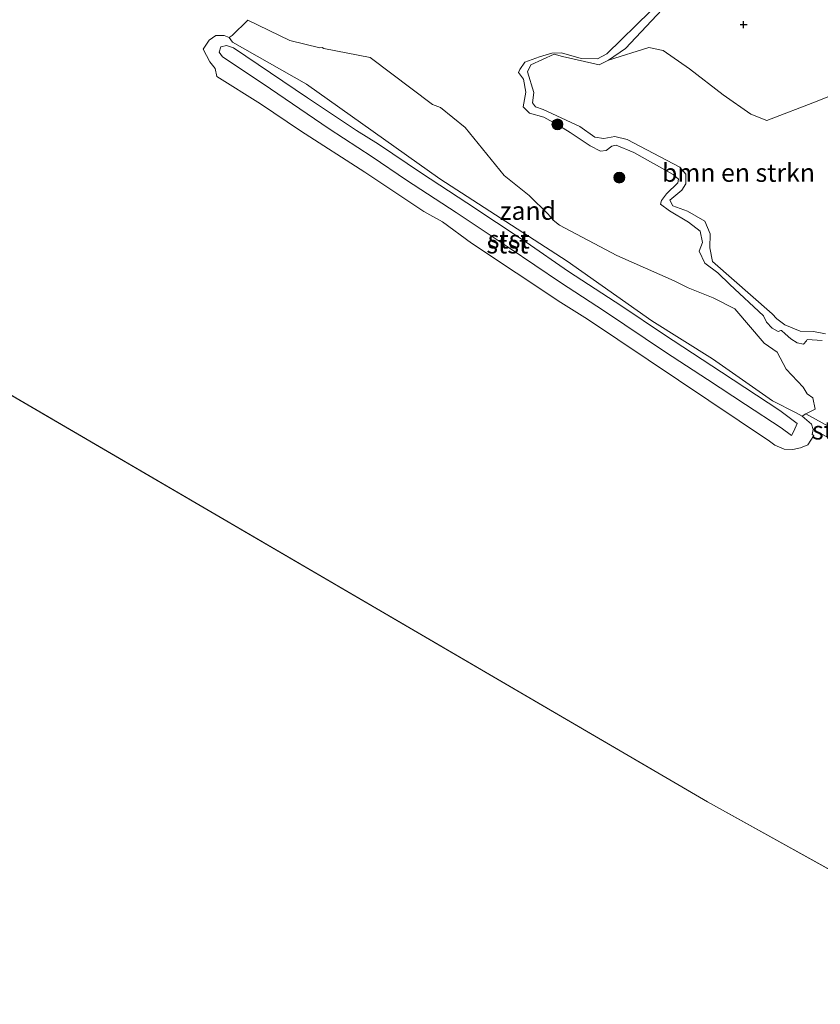
# Model space of a CAD drawing. Units: metres. Extents: x 69998 to 80006, y 412500 to 418751.
# Drawn here: x 79519 to 79629, y 416423 to 416558 of the extents above; entities that cross this region are included whole.
import ezdxf
from ezdxf.enums import TextEntityAlignment as Align

# ---------------------------------------------------------------- set-up
doc = ezdxf.new("R2010")
doc.units = ezdxf.units.M
doc.layers.get('0').update_dxf_attribs({"lineweight": 25})
for name, color, linetype, lineweight in [('B-ME-GR-BOMENSTRUIKEN-GV-B6', 93, 'Continuous', 18), ('B-ME-GR-BOOM-S-B1', 93, 'Continuous', 18), ('B-ME-GW-HOOGTEPUNT-S-B1', 10, 'Continuous', 25), ('B-ME-GW-KRUINLIJN-L-B1', 93, 'Continuous', 18), ('B-ME-GW-TEENLIJN-L-B1', 93, 'Continuous', 18), ('B-ME-IE-GRONDWERKLIJN-GROND_NIETINGERICHT-GV-B6', 253, 'Continuous', 18), ('B-ME-IE-HULPGEOMETRIE-L-B1', 53, 'Continuous', 18), ('B-ME-OB-BEKLEDING-GV-B6', 253, 'Continuous', 18), ('B-ME-OB-WATERLIJN-L-B1', 133, 'OB-WATERLIJN', 18), ('B-ME-OG-WATER-GV-B6', 153, 'Continuous', 18)]:
    doc.layers.add(name, color=color, linetype=linetype, lineweight=lineweight)
doc.styles.add('NLCS-ISO', font='NLCS-ISO.TTF')
doc.linetypes.add('OB-WATERLIJN', pattern='A,10,[32,NLCS.SHX,S=2,R=0,X=0,Y=0],-12', length=22)

# ---------------------------------------------------------------- blocks, each defined once
blk = doc.blocks.new('boom')
blk.add_hatch(color=256).paths.add_polyline_path([(-0.75, 0, 1), (0.75, 0, 1)])
blk.add_circle((0, 0), 0.75)
blk = doc.blocks.new('hoogtepunt')
for p, q in [((-0.5, 0), (0.5, 0)), ((0, 0.5), (0, -0.5))]:
    blk.add_line(p, q)

msp = doc.modelspace()

# ---------------------------------------------------------------- linework, layer by layer
at = {"layer": 'B-ME-GR-BOMENSTRUIKEN-GV-B6'}
msp.add_polyline3d([(79629.971, 416515.001, 0.877), (79628.345, 416515.301, 0.763), (79626.482, 416515.374, 0.783), (79624.402, 416516.231, 0.763), (79623.303, 416517.062, 0.763), (79622.647, 416517.729, 0.752), (79614.488, 416524.904, 0.679), (79614.097, 416526.778, 0.69), (79614.158, 416528.705, 0.721), (79613.429, 416530.448, 0.742), (79611.049, 416531.843, 0.721), (79609.032, 416532.547, 0.742), (79608.631, 416533.346, 0.721), (79610.24, 416534.693, 0.742), (79610.813, 416535.579, 0.742), (79610.793, 416536.896, 0.773), (79609.999, 416537.851, 0.825), (79602.76, 416541.685, 0.867), (79601.065, 416542.087, 0.815), (79599.549, 416541.814, 0.856), (79598.323, 416542.009, 0.867), (79596.267, 416543.433, 0.856), (79591.224, 416545.804, 0.794), (79590.164, 416546.163, 0.804), (79589.749, 416546.694, 0.783), (79589.952, 416548.137, 0.763), (79589.085, 416550.943, 0.731), (79589.526, 416551.919, 0.731), (79592.732, 416553.374, 0.679), (79593.881, 416553.066, 0.711), (79598.885, 416551.941, 0.742), (79600.188, 416552.554, 0.773), (79605.747, 416554.31, 0.882), (79607.684, 416553.888, 0.991), (79611.296, 416551.375, 1.137), (79615.919, 416547.801, 0.991), (79619.716, 416545.16, 1.101), (79621.939, 416544.263, 1.028), (79628.823, 416546.954, 1.428), (79631.198, 416547.884, 1.428)], dxfattribs=at)
at = {"layer": 'B-ME-GW-KRUINLIJN-L-B1'}
for points in [[(79608.256, 416560.272, 0.69), (79602.536, 416554.175, 0.731), (79600.188, 416552.554, 0.773), (79598.885, 416551.941, 0.742), (79593.881, 416553.066, 0.711), (79592.732, 416553.374, 0.679), (79589.526, 416551.919, 0.731), (79589.085, 416550.943, 0.731), (79589.952, 416548.137, 0.763), (79589.749, 416546.694, 0.783), (79590.164, 416546.163, 0.804), (79591.224, 416545.804, 0.794), (79596.267, 416543.433, 0.856), (79598.323, 416542.009, 0.867), (79599.549, 416541.814, 0.856), (79601.065, 416542.087, 0.815), (79602.76, 416541.685, 0.867), (79609.999, 416537.851, 0.825), (79610.793, 416536.896, 0.773), (79610.813, 416535.579, 0.742), (79610.24, 416534.693, 0.742), (79608.631, 416533.346, 0.721), (79609.032, 416532.547, 0.742), (79611.049, 416531.843, 0.721), (79613.429, 416530.448, 0.742), (79614.158, 416528.705, 0.721), (79614.097, 416526.778, 0.69), (79614.488, 416524.904, 0.679), (79622.647, 416517.729, 0.752), (79623.303, 416517.062, 0.763), (79624.402, 416516.231, 0.763), (79626.482, 416515.374, 0.783), (79628.345, 416515.301, 0.763), (79629.971, 416515.001, 0.877)], [(79626.11, 416502.686, 1.245), (79623.704, 416504.442, 1.31), (79615.695, 416509.704, 1.307), (79607.76, 416514.95, 1.203), (79602.019, 416518.796, 1.272), (79594.688, 416523.561, 1.232), (79588.869, 416527.553, 1.21), (79580.74, 416532.976, 1.233), (79574.522, 416537.04, 1.206), (79568.592, 416541.042, 1.29), (79565.574, 416542.928, 1.326), (79558.864, 416547.41, 1.257), (79548.712, 416554.261, 1.201), (79547.755, 416554.578, 1.204), (79546.971, 416554.403, 1.235), (79546.735, 416553.652, 1.264), (79547.214, 416553.024, 1.215), (79552.775, 416549.302, 1.194), (79555.82, 416547.25, 1.187), (79561.846, 416543.134, 1.131), (79567.727, 416539.287, 1.32), (79572.479, 416536.095, 1.216), (79579.27, 416531.642, 1.231), (79586.532, 416526.808, 1.242), (79593.587, 416522.051, 1.166), (79599.644, 416518.075, 1.208), (79608.02, 416512.466, 1.211), (79613.787, 416508.699, 1.238), (79619.003, 416505.289, 1.326), (79623.887, 416502.059, 1.304), (79625.321, 416501.037, 1.22), (79625.614, 416501.599, 1.246), (79626.11, 416502.686, 1.245)]]:
    msp.add_polyline3d(points, dxfattribs=at)
at = {"layer": 'B-ME-GW-TEENLIJN-L-B1'}
msp.add_polyline3d([(79628.2926, 416501.8462, 0.38), (79628.0565, 416502.5657, 0.38), (79626.754, 416503.6936, 0.38)], dxfattribs=at)
at = {"layer": 'B-ME-IE-GRONDWERKLIJN-GROND_NIETINGERICHT-GV-B6'}
for points in [[(79608.256, 416560.272, 0.69), (79602.536, 416554.175, 0.731), (79600.188, 416552.554, 0.773), (79598.885, 416551.941, 0.742), (79593.881, 416553.066, 0.711), (79592.732, 416553.374, 0.679), (79589.526, 416551.919, 0.731), (79589.085, 416550.943, 0.731), (79589.952, 416548.137, 0.763), (79589.749, 416546.694, 0.783), (79590.164, 416546.163, 0.804), (79591.224, 416545.804, 0.794), (79596.267, 416543.433, 0.856), (79598.323, 416542.009, 0.867), (79599.549, 416541.814, 0.856), (79601.065, 416542.087, 0.815), (79602.76, 416541.685, 0.867), (79609.999, 416537.851, 0.825), (79610.793, 416536.896, 0.773), (79610.813, 416535.579, 0.742), (79610.24, 416534.693, 0.742), (79608.631, 416533.346, 0.721), (79609.032, 416532.547, 0.742), (79611.049, 416531.843, 0.721), (79613.429, 416530.448, 0.742), (79614.158, 416528.705, 0.721), (79614.097, 416526.778, 0.69), (79614.488, 416524.904, 0.679), (79622.647, 416517.729, 0.752), (79623.303, 416517.062, 0.763), (79624.402, 416516.231, 0.763), (79626.482, 416515.374, 0.783), (79628.345, 416515.301, 0.763), (79629.971, 416515.001, 0.877)], [(79643.614, 416528.121, 0.897), (79637.761, 416542.451, 1.246), (79634.766, 416546.328, 1.392), (79631.198, 416547.884, 1.428), (79628.823, 416546.954, 1.428), (79621.939, 416544.263, 1.028), (79619.716, 416545.16, 1.101), (79615.919, 416547.801, 0.991), (79611.296, 416551.375, 1.137), (79607.684, 416553.888, 0.991), (79605.747, 416554.31, 0.882), (79600.188, 416552.554, 0.773), (79602.536, 416554.175, 0.731), (79608.256, 416560.272, 0.69)], [(79629.533, 416514.077, 0.38), (79627.483, 416514.188, 0.38), (79627.375, 416514.028, 0.38), (79626.964, 416513.551, 0.38), (79626.09, 416513.766, 0.38), (79625.24, 416514.314, 0.38), (79624.451, 416514.995, 0.38), (79623.947, 416515.454, 0.38), (79623.847, 416515.435, 0.38), (79623.492, 416515.297, 0.38), (79622.654, 416515.779, 0.38), (79621.893, 416516.587, 0.38), (79621.453, 416517.439, 0.38), (79616.847, 416521.76, 0.38), (79615.184, 416523.384, 0.38), (79613.392, 416524.689, 0.38), (79612.644, 416526.331, 0.38), (79613.095, 416527.51, 0.38), (79612.781, 416529.062, 0.38), (79611.189, 416530.318, 0.38), (79608.55, 416531.877, 0.38), (79607.349, 416532.809, 0.38), (79607.447, 416533.296, 0.38), (79608.156, 416534.212, 0.38), (79609.685, 416535.735, 0.38), (79609.783, 416536.222, 0.38), (79609.067, 416536.883, 0.38), (79603.667, 416539.898, 0.38), (79601.25, 416540.896, 0.38), (79600.658, 416540.735, 0.38), (79599.878, 416540.179, 0.38), (79599.112, 416540.057, 0.38), (79597.679, 416540.788, 0.38), (79594.909, 416542.629, 0.38), (79593.358, 416543.602, 0.38), (79591.301, 416544.717, 0.38), (79589.323, 416545.297, 0.38), (79588.463, 416546.162, 0.38), (79588.849, 416548.151, 0.38), (79588.532, 416549.934, 0.38), (79587.849, 416550.881, 0.38), (79588.009, 416551.295, 0.38), (79588.682, 416552.285, 0.38), (79590.699, 416553.006, 0.38), (79592.391, 416553.545, 0.38), (79593.729, 416553.561, 0.38), (79596.435, 416552.809, 0.38), (79598.694, 416552.762, 0.38), (79599.982, 416553.416, 0.38), (79605.945, 416559.296, 0.38)], [(79548.1086, 416555.676, 0.38), (79548.5355, 416555.9413, 0.38), (79550.6777, 416558.0663, 0.38), (79556.4641, 416555.2734, 0.38), (79560.5519, 416554.2672, 0.38), (79560.8813, 416554.2988, 0.38), (79561.094, 416554.1696, 0.38), (79567.4917, 416552.9167, 0.38), (79576.0132, 416546.4882, 0.38), (79577.1335, 416546.0664, 0.38), (79580.4913, 416543.296, 0.38), (79585.882, 416536.7268, 0.38), (79589.3042, 416533.996, 0.38), (79591.8867, 416531.4011, 0.38), (79592.5768, 416530.5764, 0.38), (79593.4395, 416529.9207, 0.38), (79601.3182, 416525.7339, 0.38), (79609.2239, 416522.2564, 0.38), (79611.1121, 416521.3146, 0.38), (79614.5589, 416519.9165, 0.38), (79617.5417, 416518.414, 0.38), (79621.5568, 416513.7138, 0.38), (79623.365, 416512.467, 0.38), (79624.5732, 416510.122, 0.38), (79626.9194, 416507.6481, 0.38), (79627.4614, 416506.7274, 0.38), (79628.222, 416506.2113, 0.38), (79628.558, 416504.6598, 0.38), (79627.2902, 416503.9807, 0.38), (79626.754, 416503.6936, 0.38), (79625.9706, 416504.1316, 0.67), (79622.6915, 416505.8078, 0.67), (79614.4788, 416511.5655, 0.67), (79606.1551, 416516.7894, 0.67), (79594.5098, 416524.9849, 0.67), (79577.0224, 416536.2745, 0.67), (79558.7228, 416549.2674, 0.67), (79548.5494, 416555.0445, 0.67), (79548.1086, 416555.676, 0.38)]]:
    msp.add_polyline3d(points, dxfattribs=at)
at = {"layer": 'B-ME-IE-HULPGEOMETRIE-L-B1'}
msp.add_polyline3d([(80000, 416213.9436, 0.38), (79999.999, 416213.156, 0.38), (79991.526, 416216.091, 0.38), (79784.282, 416355.956, 0.38), (79613.763, 416450.716, 0.38), (79288.68, 416640.648, 0.38)], dxfattribs=at)
at = {"layer": 'B-ME-OB-BEKLEDING-GV-B6'}
for points in [[(79548.1086, 416555.676, 0.38), (79548.5494, 416555.0445, 0.67), (79558.7228, 416549.2674, 0.67), (79577.0224, 416536.2745, 0.67), (79594.5098, 416524.9849, 0.67), (79606.1551, 416516.7894, 0.67), (79614.4788, 416511.5655, 0.67), (79622.6915, 416505.8078, 0.67), (79625.9706, 416504.1316, 0.67), (79626.754, 416503.6936, 0.38), (79628.0565, 416502.5657, 0.38), (79628.2926, 416501.8462, 0.38), (79628.1634, 416501.1438, 0.38), (79628.3588, 416501.0266, 0.38), (79627.5341, 416499.7363, 0.38), (79626.5593, 416499.3357, 0.38), (79625.4812, 416499.1205, 0.38), (79624.3056, 416499.163, 0.38), (79623.0315, 416499.6809, 0.38), (79622.27, 416500.2625, 0.38), (79597.2988, 416516.9845, 0.38), (79593.6354, 416519.3014, 0.38), (79581.373, 416527.4364, 0.38), (79577.3975, 416530.3471, 0.38), (79574.8509, 416531.8064, 0.38), (79566.7566, 416537.1714, 0.38), (79557.9138, 416542.8642, 0.38), (79552.4208, 416546.5521, 0.38), (79546.4413, 416550.3301, 0.38), (79546.1844, 416551.4215, 0.38), (79545.454, 416552.3207, 0.38), (79544.5426, 416554.0528, 0.38), (79545.3641, 416555.3079, 0.38), (79546.2899, 416555.9648, 0.38), (79547.4451, 416555.9637, 0.38), (79548.1086, 416555.676, 0.38)], [(79608.02, 416512.466, 1.211), (79599.644, 416518.075, 1.208), (79593.587, 416522.051, 1.166), (79586.532, 416526.808, 1.242), (79579.27, 416531.642, 1.231), (79572.479, 416536.095, 1.216), (79567.727, 416539.287, 1.32), (79561.846, 416543.134, 1.131), (79555.82, 416547.25, 1.187), (79552.775, 416549.302, 1.194), (79547.214, 416553.024, 1.215), (79546.735, 416553.652, 1.264), (79546.971, 416554.403, 1.235), (79547.755, 416554.578, 1.204), (79548.712, 416554.261, 1.201), (79558.864, 416547.41, 1.257), (79565.574, 416542.928, 1.326), (79568.592, 416541.042, 1.29), (79574.522, 416537.04, 1.206), (79580.74, 416532.976, 1.233), (79588.869, 416527.553, 1.21), (79594.688, 416523.561, 1.232), (79602.019, 416518.796, 1.272), (79607.76, 416514.95, 1.203), (79615.695, 416509.704, 1.307), (79623.704, 416504.442, 1.31), (79626.11, 416502.686, 1.245), (79625.614, 416501.599, 1.246), (79625.321, 416501.037, 1.22), (79623.887, 416502.059, 1.304), (79619.003, 416505.289, 1.326), (79613.787, 416508.699, 1.238), (79608.02, 416512.466, 1.211)], [(79608.02, 416512.466, 1.211), (79613.787, 416508.699, 1.238), (79619.003, 416505.289, 1.326), (79623.887, 416502.059, 1.304), (79625.321, 416501.037, 1.22), (79625.614, 416501.599, 1.246), (79626.11, 416502.686, 1.245), (79623.704, 416504.442, 1.31), (79615.695, 416509.704, 1.307), (79607.76, 416514.95, 1.203), (79602.019, 416518.796, 1.272), (79594.688, 416523.561, 1.232), (79588.869, 416527.553, 1.21), (79580.74, 416532.976, 1.233), (79574.522, 416537.04, 1.206), (79568.592, 416541.042, 1.29), (79565.574, 416542.928, 1.326), (79558.864, 416547.41, 1.257), (79548.712, 416554.261, 1.201), (79547.755, 416554.578, 1.204), (79546.971, 416554.403, 1.235), (79546.735, 416553.652, 1.264), (79547.214, 416553.024, 1.215), (79552.775, 416549.302, 1.194), (79555.82, 416547.25, 1.187), (79561.846, 416543.134, 1.131), (79567.727, 416539.287, 1.32), (79572.479, 416536.095, 1.216), (79579.27, 416531.642, 1.231), (79586.532, 416526.808, 1.242), (79593.587, 416522.051, 1.166), (79599.644, 416518.075, 1.208), (79608.02, 416512.466, 1.211)], [(79626.754, 416503.6936, 0.38), (79627.2902, 416503.9807, 0.38), (79630.847, 416502.035, 0.38), (79632.254, 416501.021, 0.38), (79633.127, 416500.72, 0.38), (79633.474, 416500.968, 0.38), (79633.511, 416501.139, 0.38), (79633.172, 416501.388, 0.38), (79632.748, 416501.705, 0.38), (79632.758, 416502.193, 0.38), (79632.975, 416502.511, 0.38), (79633.618, 416502.773, 0.38), (79634.109, 416502.493, 0.38), (79633.932, 416502.041, 0.568), (79633.741, 416502.17, 0.565), (79633.505, 416502.109, 0.544), (79633.312, 416501.824, 0.502), (79633.719, 416501.498, 0.521), (79632.841, 416499.254, 0.38), (79630.74, 416500.506, 0.38), (79628.2926, 416501.8462, 0.38), (79628.0565, 416502.5657, 0.38), (79626.754, 416503.6936, 0.38)]]:
    msp.add_polyline3d(points, dxfattribs=at)
at = {"layer": 'B-ME-OB-WATERLIJN-L-B1'}
msp.add_polyline3d([(79627.2902, 416503.9807, 0.38), (79628.558, 416504.6598, 0.38), (79628.222, 416506.2113, 0.38), (79627.4614, 416506.7274, 0.38), (79626.9194, 416507.6481, 0.38), (79624.5732, 416510.122, 0.38), (79623.365, 416512.467, 0.38), (79621.5568, 416513.7138, 0.38), (79617.5417, 416518.414, 0.38), (79614.5589, 416519.9165, 0.38), (79611.1121, 416521.3146, 0.38), (79609.2239, 416522.2564, 0.38), (79601.3182, 416525.7339, 0.38), (79593.4395, 416529.9207, 0.38), (79592.5768, 416530.5764, 0.38), (79591.8867, 416531.4011, 0.38), (79589.3042, 416533.996, 0.38), (79585.882, 416536.7268, 0.38), (79580.4913, 416543.296, 0.38), (79577.1335, 416546.0664, 0.38), (79576.0132, 416546.4882, 0.38), (79567.4917, 416552.9167, 0.38), (79561.094, 416554.1696, 0.38), (79560.8813, 416554.2988, 0.38), (79560.5519, 416554.2672, 0.38), (79556.4641, 416555.2734, 0.38), (79550.6777, 416558.0663, 0.38), (79548.5355, 416555.9413, 0.38), (79548.1086, 416555.676, 0.38), (79547.4451, 416555.9637, 0.38), (79546.2899, 416555.9648, 0.38), (79545.3641, 416555.3079, 0.38), (79544.5426, 416554.0528, 0.38), (79545.454, 416552.3207, 0.38), (79546.1844, 416551.4215, 0.38), (79546.4413, 416550.3301, 0.38), (79552.4208, 416546.5521, 0.38), (79557.9138, 416542.8642, 0.38), (79566.7566, 416537.1714, 0.38), (79574.8509, 416531.8064, 0.38), (79577.3975, 416530.3471, 0.38), (79581.373, 416527.4364, 0.38), (79593.6354, 416519.3014, 0.38), (79597.2988, 416516.9845, 0.38), (79622.27, 416500.2625, 0.38), (79623.0315, 416499.6809, 0.38), (79624.3056, 416499.163, 0.38), (79625.4812, 416499.1205, 0.38), (79626.5593, 416499.3357, 0.38), (79627.5341, 416499.7363, 0.38), (79628.3588, 416501.0266, 0.38), (79628.1634, 416501.1438, 0.38), (79628.2926, 416501.8462, 0.38)], dxfattribs=at)
at = {"layer": 'B-ME-OG-WATER-GV-B6'}
for points in [[(80000, 414695.5494, 0.38), (79731.952, 414840.398, 0.38), (79397.642, 415021.054, 0.38), (79063.331, 415201.71, 0.38), (78729.021, 415382.365, 0.38), (78394.711, 415563.021, 0.38), (78060.4, 415743.677, 0.38), (78699.206, 417128.347, 0.38), (78957.081, 416868.439, 0.38), (79288.68, 416640.648, 0.38), (79613.763, 416450.716, 0.38), (79784.282, 416355.956, 0.38), (79991.526, 416216.091, 0.38), (79999.999, 416213.156, 0.38), (80000, 416213.9436, 0.38), (80000, 414695.5494, 0.38)], [(79784.282, 416355.956, 0.38), (79613.763, 416450.716, 0.38), (79288.68, 416640.648, 0.38)], [(79605.945, 416559.296, 0.38), (79599.982, 416553.416, 0.38), (79598.694, 416552.762, 0.38), (79596.435, 416552.809, 0.38), (79593.729, 416553.561, 0.38), (79592.391, 416553.545, 0.38), (79590.699, 416553.006, 0.38), (79588.682, 416552.285, 0.38), (79588.009, 416551.295, 0.38), (79587.849, 416550.881, 0.38), (79588.532, 416549.934, 0.38), (79588.849, 416548.151, 0.38), (79588.463, 416546.162, 0.38), (79589.323, 416545.297, 0.38), (79591.301, 416544.717, 0.38), (79593.358, 416543.602, 0.38), (79594.909, 416542.629, 0.38), (79597.679, 416540.788, 0.38), (79599.112, 416540.057, 0.38), (79599.878, 416540.179, 0.38), (79600.658, 416540.735, 0.38), (79601.25, 416540.896, 0.38), (79603.667, 416539.898, 0.38), (79609.067, 416536.883, 0.38), (79609.783, 416536.222, 0.38), (79609.685, 416535.735, 0.38), (79608.156, 416534.212, 0.38), (79607.447, 416533.296, 0.38), (79607.349, 416532.809, 0.38), (79608.55, 416531.877, 0.38), (79611.189, 416530.318, 0.38), (79612.781, 416529.062, 0.38), (79613.095, 416527.51, 0.38), (79612.644, 416526.331, 0.38), (79613.392, 416524.689, 0.38), (79615.184, 416523.384, 0.38), (79616.847, 416521.76, 0.38), (79621.453, 416517.439, 0.38), (79621.893, 416516.587, 0.38), (79622.654, 416515.779, 0.38), (79623.492, 416515.297, 0.38), (79623.847, 416515.435, 0.38), (79623.947, 416515.454, 0.38), (79624.451, 416514.995, 0.38), (79625.24, 416514.314, 0.38), (79626.09, 416513.766, 0.38), (79626.964, 416513.551, 0.38), (79627.375, 416514.028, 0.38), (79627.483, 416514.188, 0.38), (79629.533, 416514.077, 0.38)], [(79630.847, 416502.035, 0.38), (79627.2902, 416503.9807, 0.38), (79628.558, 416504.6598, 0.38), (79628.222, 416506.2113, 0.38), (79627.4614, 416506.7274, 0.38), (79626.9194, 416507.6481, 0.38), (79624.5732, 416510.122, 0.38), (79623.365, 416512.467, 0.38), (79621.5568, 416513.7138, 0.38), (79617.5417, 416518.414, 0.38), (79614.5589, 416519.9165, 0.38), (79611.1121, 416521.3146, 0.38), (79609.2239, 416522.2564, 0.38), (79601.3182, 416525.7339, 0.38), (79593.4395, 416529.9207, 0.38), (79592.5768, 416530.5764, 0.38), (79591.8867, 416531.4011, 0.38), (79589.3042, 416533.996, 0.38), (79585.882, 416536.7268, 0.38), (79580.4913, 416543.296, 0.38), (79577.1335, 416546.0664, 0.38), (79576.0132, 416546.4882, 0.38), (79567.4917, 416552.9167, 0.38), (79561.094, 416554.1696, 0.38), (79560.8813, 416554.2988, 0.38), (79560.5519, 416554.2672, 0.38), (79556.4641, 416555.2734, 0.38), (79550.6777, 416558.0663, 0.38), (79548.5355, 416555.9413, 0.38), (79548.1086, 416555.676, 0.38), (79547.4451, 416555.9637, 0.38), (79546.2899, 416555.9648, 0.38), (79545.3641, 416555.3079, 0.38), (79544.5426, 416554.0528, 0.38), (79545.454, 416552.3207, 0.38), (79546.1844, 416551.4215, 0.38), (79546.4413, 416550.3301, 0.38), (79552.4208, 416546.5521, 0.38), (79557.9138, 416542.8642, 0.38), (79566.7566, 416537.1714, 0.38), (79574.8509, 416531.8064, 0.38), (79577.3975, 416530.3471, 0.38), (79581.373, 416527.4364, 0.38), (79593.6354, 416519.3014, 0.38), (79597.2988, 416516.9845, 0.38), (79622.27, 416500.2625, 0.38), (79623.0315, 416499.6809, 0.38), (79624.3056, 416499.163, 0.38), (79625.4812, 416499.1205, 0.38), (79626.5593, 416499.3357, 0.38), (79627.5341, 416499.7363, 0.38), (79628.3588, 416501.0266, 0.38), (79628.1634, 416501.1438, 0.38), (79628.2926, 416501.8462, 0.38), (79630.74, 416500.506, 0.38)]]:
    msp.add_polyline3d(points, dxfattribs=at)

# ---------------------------------------------------------------- block references
at = {"layer": 'B-ME-GR-BOOM-S-B1', "rotation": 90}
for p in [(79593.182, 416543.746, 0.457), (79601.675, 416536.447, 0.281)]:
    msp.add_blockref('boom', p, dxfattribs=at)
at = {"layer": 'B-ME-GW-HOOGTEPUNT-S-B1', "rotation": 90}
msp.add_blockref('hoogtepunt', (79618.744, 416557.441, 1.25), dxfattribs=at)
msp.add_blockref('hoogtepunt', (79618.744, 416557.441, 1.25), dxfattribs=at)

# ---------------------------------------------------------------- texts
at = {"layer": 'B-ME-GR-BOMENSTRUIKEN-GV-B6', "ltscale": 0.2, "style": 'NLCS-ISO'}
msp.add_text('bmn en strkn', height=2.5, dxfattribs=at).set_placement((79618.035, 416537.1127), align=Align.MIDDLE_CENTER)
at = {"layer": 'B-ME-IE-GRONDWERKLIJN-GROND_NIETINGERICHT-GV-B6', "ltscale": 0.2, "style": 'NLCS-ISO'}
msp.add_text('zand', height=2.5, dxfattribs=at).set_placement((79589.1202, 416531.889), align=Align.MIDDLE_CENTER)
at = {"layer": 'B-ME-OB-BEKLEDING-GV-B6', "ltscale": 0.2, "style": 'NLCS-ISO'}
for p in [(79586.2987, 416527.2785), (79586.5031, 416527.9533), (79586.5031, 416527.9533), (79631.0151, 416501.7278)]:
    msp.add_text('stst', height=2.5, dxfattribs=at).set_placement(p, align=Align.MIDDLE_CENTER)

doc.saveas('drawing.dxf')
